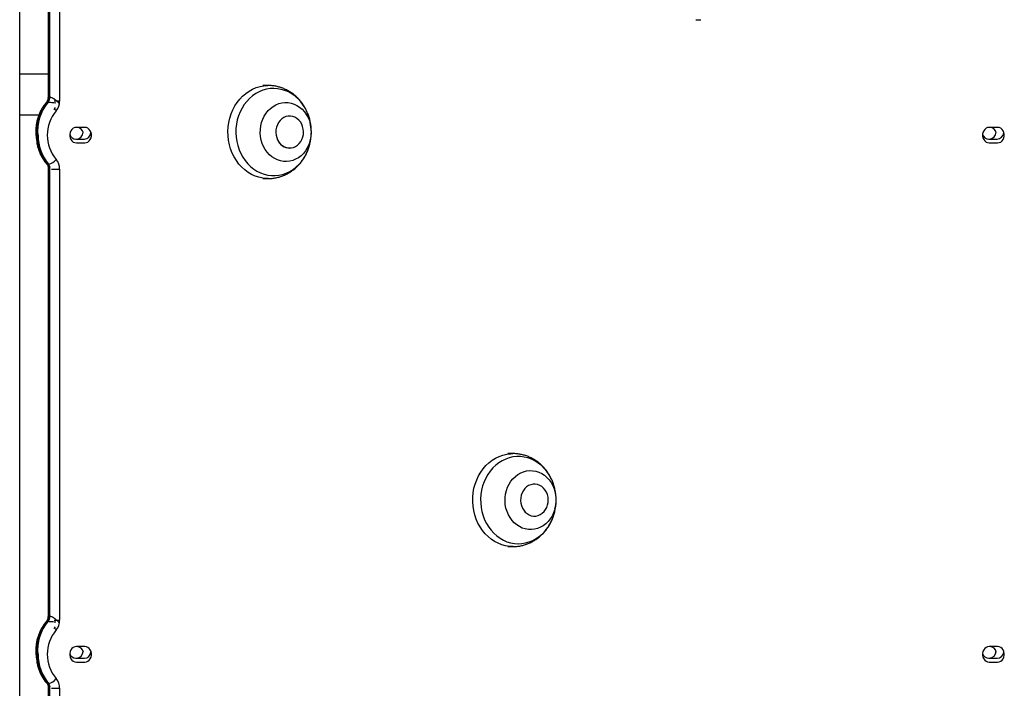
# Model space of a CAD drawing. Units: inches. Extents: x 33 to 1919, y 28 to 1228.
# Drawn here: x 603 to 639, y 252 to 277 of the extents above; entities that cross this region are included whole.
import ezdxf

# ---------------------------------------------------------------- set-up
doc = ezdxf.new("R2010")
doc.units = ezdxf.units.IN
doc.header["$LTSCALE"] = 115
doc.header["$MEASUREMENT"] = 0

msp = doc.modelspace()

# ---------------------------------------------------------------- linework, layer by layer
at = {"color": 7, "linetype": 'Continuous', "lineweight": 25}
for p, q in [((603.6568666, 286.4959753), (603.6568666, 274.2473381)), ((603.6907622, 286.4959753), (603.6907622, 274.2800707)), ((603.7252622, 274.2800707), (603.7252622, 286.4959753)), ((602.605088, 223.7018402), (602.605088, 286.0893402)), ((604.08698, 283.7893402), (604.08698, 274.1261451)), ((627.687981, 277.1480902), (627.8729965, 277.1480902)), ((603.6568666, 275.1298402), (602.605088, 275.1298402)), ((611.8216817, 274.7043402), (611.6190312, 274.7043402)), ((603.6533129, 274.0779107), (603.6188129, 274.0779107)), ((603.6907622, 274.2800707), (603.7252622, 274.2800707)), ((602.605088, 273.6175902), (603.3175622, 273.6175902)), ((612.6195312, 273.572309), (612.6195264, 273.572309)), ((605.0194188, 273.1518402), (604.7081909, 273.1518402)), ((638.8810121, 273.1518402), (638.5697842, 273.1518402)), ((604.6920775, 272.716537), (605.0033054, 272.716537)), ((604.7081909, 272.5768402), (605.0194188, 272.5768402)), ((638.5536708, 272.716537), (638.8648986, 272.716537)), ((638.5697842, 272.5768402), (638.8810121, 272.5768402)), ((612.6195264, 272.3863715), (612.6195312, 272.3863715)), ((603.6423314, 271.7818596), (603.6768314, 271.7818596)), ((603.6568666, 271.700103), (603.6568666, 254.9848381)), ((604.08698, 271.6025354), (604.08698, 254.8636161)), ((611.6190312, 271.2543402), (611.8216817, 271.2543402)), ((620.901492, 261.0480902), (620.7164765, 261.0480902)), ((621.6993415, 259.916059), (621.6993368, 259.916059)), ((621.6993368, 258.7301215), (621.6993415, 258.7301215)), ((620.7164765, 257.5980902), (620.901492, 257.5980902)), ((603.6907622, 255.0175707), (603.7252622, 255.0175707)), ((603.6533129, 254.8154107), (603.6188129, 254.8154107)), ((605.0194188, 253.8893402), (604.7081909, 253.8893402)), ((638.8810121, 253.8893402), (638.5697842, 253.8893402)), ((604.6920775, 253.454037), (605.0033054, 253.454037)), ((604.7081909, 253.3143402), (605.0194188, 253.3143402)), ((638.5536708, 253.454037), (638.8648986, 253.454037)), ((638.5697842, 253.3143402), (638.8810121, 253.3143402)), ((603.6423332, 252.5193865), (603.6768332, 252.5193865)), ((603.6568666, 252.4376317), (603.6568666, 217.3575651)), ((604.08698, 252.3400643), (604.08698, 235.2018402))]:
    msp.add_line(p, q, dxfattribs=at)
at = {"color": 8, "linetype": 'Continuous', "lineweight": 25}
for p, q in [((604.08698, 274.1261451), (603.8878561, 274.1261451)), ((603.6907622, 271.665572), (603.6907622, 255.0175707)), ((603.7252622, 255.0175707), (603.7252622, 271.6623736)), ((603.789712, 271.6025354), (604.08698, 271.6025354)), ((603.8878828, 254.8636161), (604.08698, 254.8636161)), ((603.6907622, 252.4031009), (603.6907622, 217.3574264)), ((603.7252622, 217.3572852), (603.7252622, 252.3999025)), ((603.789712, 252.3400643), (604.08698, 252.3400643))]:
    msp.add_line(p, q, dxfattribs=at)
at = {"color": 8, "linetype": 'Continuous', "lineweight": 25, "flags": 128}
for points in [[(611.8206393, 271.2543406), (611.7635727, 271.2556457), (611.6197715, 271.2701685), (611.4778556, 271.3006493), (611.3391498, 271.3468036), (611.2049493, 271.4082005), (611.0765071, 271.4842667), (610.9550223, 271.574292), (610.8416293, 271.6774359), (610.7373869, 271.7927352), (610.6432681, 271.9191136), (610.5601519, 272.0553911), (610.4888143, 272.2002952), (610.4299213, 272.352473), (610.3840228, 272.5105037), (610.3515473, 272.6729119), (610.3327981, 272.838181), (610.3279501, 273.0047681), (610.3370488, 273.1711179), (610.360009, 273.335677), (610.3966165, 273.4969091), (610.4465295, 273.6533088), (610.5092819, 273.8034159), (610.5842878, 273.9458288), (610.6708469, 274.0792178), (610.768151, 274.2023376), (610.8752917, 274.3140386), (610.9912686, 274.4132778), (611.1149988, 274.4991288), (611.2453271, 274.5707899), (611.3810367, 274.6275921), (611.5208604, 274.669005), (611.6634929, 274.694642), (611.8076023, 274.7042636), (611.8154781, 274.7043253)], [(613.3813765, 273.3726328), (613.3735865, 273.4069121), (613.330006, 273.5600736), (613.2734352, 273.7074635), (613.2044363, 273.847617), (613.1236951, 273.9791412), (613.0320141, 274.1007289), (612.9303043, 274.2111717), (612.8195766, 274.309372), (612.7009316, 274.3943539), (612.5755482, 274.4652727), (612.4446727, 274.5214237), (612.3096058, 274.5622488), (612.1716898, 274.5873422), (612.0322953, 274.5964545), (611.8928078, 274.5894953), (611.7546135, 274.5665336), (611.6190858, 274.5277976), (611.4875718, 274.4736724), (611.3613784, 274.4046959), (611.2417599, 274.3215535), (611.1299049, 274.2250716), (611.0269253, 274.116209), (610.9338444, 273.9960478), (610.8515874, 273.8657821), (610.7809717, 273.7267065), (610.7226992, 273.5802032), (610.677349, 273.4277283), (610.6453717, 273.2707971), (610.6270853, 273.1109693), (610.6226714, 272.9498333), (610.632174, 272.7889905), (610.6554985, 272.6300395), (610.6924132, 272.4745601), (610.7425511, 272.3240973), (610.8054141, 272.1801467), (610.8054141, 272.1801467)], [(613.3806697, 272.654367), (613.3726294, 272.6258961), (613.3291951, 272.5036464), (613.2733161, 272.3883333), (613.2058073, 272.2816385), (613.127653, 272.1851178), (613.039993, 272.1001786), (612.9441055, 272.0280595), (612.8413887, 271.9698123), (612.7333406, 271.9262863), (612.6215367, 271.8981161), (612.5076074, 271.8857127), (612.3932139, 271.8892568), (612.2800245, 271.9086967), (612.1696896, 271.9437491), (612.0638183, 271.9939027), (611.9639542, 272.0584262), (611.8715538, 272.1363787), (611.7879644, 272.2266235), (611.7144049, 272.3278446), (611.651948, 272.4385659), (611.6015044, 272.557173), (611.5638097, 272.6819362), (611.5394137, 272.8110362), (611.528672, 272.9425905), (611.5317412, 273.0746807), (611.5485767, 273.2053806), (611.578933, 273.3327843), (611.6223673, 273.4550341), (611.6782463, 273.5703471), (611.7457551, 273.6770419), (611.8239094, 273.7735626), (611.9115694, 273.8585018), (612.0074569, 273.9306209), (612.1101737, 273.9888681), (612.2182218, 274.0323942), (612.3300257, 274.0605643), (612.4439551, 274.0729678), (612.5583485, 274.0694237), (612.6715379, 274.0499837), (612.7818728, 274.0149313), (612.8877442, 273.9647777), (612.9876082, 273.9002542), (613.0800086, 273.8223017), (613.163598, 273.7320569), (613.2371575, 273.6308359), (613.2996144, 273.5201145)], [(603.9262996, 273.8890166), (603.8806724, 273.8309684), (603.8675467, 273.8128635)], [(613.2996144, 273.5201145), (613.350058, 273.4015074), (613.3746612, 273.3258342)], [(610.8054141, 272.1801467), (610.8803773, 272.0441388), (610.9666957, 271.9174254), (611.0635115, 271.8012657), (611.1698624, 271.6968143), (611.2846915, 271.6051092), (611.4068576, 271.5270618), (611.5351465, 271.4634478), (611.6682832, 271.4148995), (611.8049446, 271.3818992), (611.9437724, 271.364775), (612.0833869, 271.3636972), (612.2224007, 271.3786763), (612.359432, 271.4095635), (612.493119, 271.4560518), (612.622133, 271.5176793), (612.745192, 271.5938335), (612.8610728, 271.6837574), (612.9686237, 271.7865574), (613.066776, 271.9012118), (613.1545541, 272.0265811), (613.2310856, 272.1614194), (613.2956099, 272.3043866), (613.3474858, 272.4540617), (613.3680272, 272.5290075)], [(603.6060456, 271.7950911), (603.6206223, 271.7853052), (603.6423314, 271.7818596)], [(619.6027768, 258.4705976), (619.5375854, 258.6193122), (619.4851284, 258.7745978), (619.4458956, 258.9350046), (619.4202533, 259.0990348), (619.4084409, 259.2651569), (619.4105687, 259.43182), (619.4266169, 259.5974678), (619.4564356, 259.7605539), (619.4997464, 259.9195555), (619.5561449, 260.0729881), (619.6251046, 260.2194191), (619.7059816, 260.3574812), (619.7980207, 260.4858856), (619.9003626, 260.6034332), (620.0120518, 260.7090267), (620.1320455, 260.80168), (620.2592232, 260.8805281), (620.3923977, 260.9448349), (620.5303254, 260.9939998), (620.6717187, 261.0275639), (620.8152572, 261.0452138), (620.9025343, 261.0480898)], [(622.3202595, 260.1222837), (622.2452963, 260.2582916), (622.1589779, 260.3850051), (622.0621621, 260.5011647), (621.9558112, 260.6056161), (621.8409821, 260.6973212), (621.718816, 260.7753686), (621.5905271, 260.8389826), (621.4573904, 260.887531), (621.3207291, 260.9205312), (621.1819012, 260.9376554), (621.0422867, 260.9387333), (620.903273, 260.9237542), (620.7662417, 260.8928669), (620.6325547, 260.8463786), (620.5035406, 260.7847511), (620.3804817, 260.708597), (620.2646009, 260.618673), (620.1570499, 260.515873), (620.0588976, 260.4012186), (619.9711196, 260.2758493), (619.8945881, 260.141011), (619.8300637, 259.9980438), (619.7781879, 259.8483687), (619.739476, 259.6934731), (619.7143129, 259.5348965), (619.7029486, 259.3742148), (619.7054961, 259.2130251), (619.7219301, 259.0529292), (619.7520872, 258.8955183), (619.7956677, 258.7423568), (619.8522385, 258.5949669), (619.9212373, 258.4548134), (620.0019785, 258.3232892), (620.0936596, 258.2017016), (620.1953694, 258.0912587), (620.306097, 257.9930584), (620.4247421, 257.9080765), (620.5501254, 257.8371577), (620.6810009, 257.7810067), (620.8160678, 257.7401817), (620.9539839, 257.7150883), (621.0933783, 257.7059759), (621.2328659, 257.7129352), (621.3710602, 257.7358969), (621.5065878, 257.7746328), (621.6381018, 257.828758), (621.7642952, 257.8977346), (621.8839138, 257.9808769), (621.9957687, 258.0773588), (622.0987483, 258.1862214), (622.1918292, 258.3063826), (622.2740862, 258.4366484), (622.3447019, 258.575724), (622.4029744, 258.7222272), (622.4483247, 258.8747021), (622.4517508, 258.888645)], [(620.7317583, 258.7823159), (620.6813147, 258.900923), (620.6436201, 259.0256862), (620.619224, 259.1547862), (620.6084823, 259.2863405), (620.6115516, 259.4184307), (620.6283871, 259.5491306), (620.6587433, 259.6765343), (620.7021776, 259.7987841), (620.7580566, 259.9140971), (620.8255654, 260.0207919), (620.9037197, 260.1173126), (620.9913797, 260.2022518), (621.0872673, 260.2743709), (621.189984, 260.3326181), (621.2980321, 260.3761442), (621.409836, 260.4043143), (621.5237654, 260.4167178), (621.6381588, 260.4131737), (621.7513483, 260.3937337), (621.8616831, 260.3586813), (621.9675545, 260.3085277), (622.0674185, 260.2440042), (622.1598189, 260.1660517), (622.2434083, 260.0758069), (622.3169678, 259.9745859), (622.3794248, 259.8638645), (622.4298683, 259.7452574), (622.4528038, 259.6753003)], [(622.4597237, 258.9953223), (622.4524398, 258.9696461), (622.4090055, 258.8473964), (622.3531265, 258.7320833), (622.2856176, 258.6253885), (622.2074633, 258.5288678), (622.1198033, 258.4439286), (622.0239158, 258.3718095), (621.9211991, 258.3135623), (621.8131509, 258.2700363), (621.701347, 258.2418661), (621.5874177, 258.2294627), (621.4730242, 258.2330068), (621.3598348, 258.2524467), (621.2494999, 258.2874991), (621.1436286, 258.3376527), (621.0437646, 258.4021762), (620.9513641, 258.4801287), (620.8677747, 258.5703735), (620.7942152, 258.6715946), (620.7317583, 258.7823159)], [(620.9076955, 257.5981051), (620.7713304, 257.6046503), (620.6283048, 257.6271784), (620.4878299, 257.6655408), (620.3512173, 257.7193793), (620.2197424, 257.7881912), (620.0946328, 257.871334), (619.9770566, 257.9680315), (619.8681117, 258.0773808), (619.7688151, 258.198361), (619.680094, 258.3298424), (619.6027768, 258.4705976)], [(603.9263685, 254.6265989), (603.8806724, 254.5684684), (603.8673969, 254.550153)], [(603.6060473, 252.5326181), (603.6206242, 252.5228321), (603.6423332, 252.5193865)]]:
    msp.add_lwpolyline(points, dxfattribs=at)
at = {"color": 7, "linetype": 'Continuous', "lineweight": 25, "flags": 128}
for points in [[(612.6195264, 273.572309), (612.5664482, 273.569133), (612.4831012, 273.5510011), (612.4034756, 273.5172757), (612.3297432, 273.4688769), (612.2639154, 273.4071248), (612.2077877, 273.3337039), (612.1628912, 273.2506168), (612.1304505, 273.16013), (612.1113506, 273.0647117), (612.1061123, 272.9669648), (612.1148786, 272.8695554), (612.1374104, 272.7751406), (612.1730931, 272.6862959)], [(613.0659645, 273.2723845), (613.0181043, 273.3532358), (612.9593721, 273.4238881), (612.8913698, 273.4824144), (612.8159526, 273.5272181), (612.7351774, 273.5570771), (612.6512478, 273.5711769), (612.566453, 273.569133), (612.483106, 273.5510011), (612.4034803, 273.5172757), (612.329748, 273.4688769), (612.2639202, 273.4071248), (612.2077925, 273.3337039), (612.162896, 273.2506168), (612.1304553, 273.16013), (612.1113553, 273.0647117), (612.1061171, 272.9669648), (612.1148834, 272.8695554), (612.1374152, 272.7751406), (612.1730979, 272.6862959), (612.2209581, 272.6054446), (612.2796903, 272.5347923), (612.3476926, 272.476266), (612.4231098, 272.4314624), (612.503885, 272.4016034), (612.5878146, 272.3875035), (612.6726095, 272.3895474), (612.7559564, 272.4076793), (612.8355821, 272.4414047), (612.9093144, 272.4898035), (612.9751422, 272.5515556), (613.0312699, 272.6249766), (613.0761664, 272.7080636), (613.1086071, 272.7985504), (613.1277071, 272.8939687), (613.1329454, 272.9917157), (613.124179, 273.0891251), (613.1016472, 273.1835398), (613.0659645, 273.2723845)], [(604.7081909, 273.1518402), (604.6486055, 273.143486), (604.592483, 273.1189088), (604.5430851, 273.0795371), (604.5032825, 273.0276588), (604.4753884, 272.9662891), (604.4610239, 272.8989945), (604.4610239, 272.8296859), (604.4753884, 272.7623913), (604.5032825, 272.7010216), (604.5430851, 272.6491434), (604.592483, 272.6097716), (604.6486055, 272.5851944), (604.7081909, 272.5768402)], [(605.0194188, 272.5768402), (605.0790041, 272.5851944), (605.1351266, 272.6097716), (605.1845246, 272.6491434), (605.2243272, 272.7010216), (605.2522213, 272.7623913), (605.2665857, 272.8296859), (605.2665857, 272.8989945), (605.2522213, 272.9662891), (605.2243272, 273.0276588), (605.1845246, 273.0795371), (605.1351266, 273.1189088), (605.0790041, 273.143486), (605.0194188, 273.1518402)], [(638.5697842, 273.1518402), (638.5101988, 273.143486), (638.4540763, 273.1189088), (638.4046784, 273.0795371), (638.3648758, 273.0276588), (638.3369817, 272.9662891), (638.3226172, 272.8989945), (638.3226172, 272.8296859), (638.3369817, 272.7623913), (638.3648758, 272.7010216), (638.4046784, 272.6491434), (638.4540763, 272.6097716), (638.5101988, 272.5851944), (638.5697842, 272.5768402)], [(638.8810121, 272.5768402), (638.9405974, 272.5851944), (638.9967199, 272.6097716), (639.0461179, 272.6491434), (639.0859205, 272.7010216), (639.1138145, 272.7623913), (639.128179, 272.8296859), (639.128179, 272.8989945), (639.1138145, 272.9662891), (639.0859205, 273.0276588), (639.0461179, 273.0795371), (638.9967199, 273.1189088), (638.9405974, 273.143486), (638.8810121, 273.1518402)], [(621.6993368, 259.916059), (621.6462585, 259.912883), (621.5629115, 259.8947511), (621.4832859, 259.8610257), (621.4095535, 259.8126269), (621.3437257, 259.7508748), (621.2875981, 259.6774539), (621.2427015, 259.5943668), (621.2102609, 259.50388), (621.1911609, 259.4084617), (621.1859226, 259.3107148), (621.1946889, 259.2133054), (621.2172208, 259.1188906), (621.2529034, 259.0300459), (621.3007636, 258.9491946), (621.3594959, 258.8785423), (621.4274981, 258.820016), (621.5029154, 258.7752124), (621.5836905, 258.7453534), (621.6676202, 258.7312535), (621.6993368, 258.7301215)], [(621.2529082, 259.0300459), (621.3007684, 258.9491946), (621.3595007, 258.8785423), (621.4275029, 258.820016), (621.5029202, 258.7752124), (621.5836953, 258.7453534), (621.667625, 258.7312535), (621.7524198, 258.7332974), (621.8357667, 258.7514293), (621.9153924, 258.7851547), (621.9891247, 258.8335535), (622.0549526, 258.8953056), (622.1110802, 258.9687266), (622.1559767, 259.0518136), (622.1884174, 259.1423004), (622.2075174, 259.2377187), (622.2127557, 259.3354657), (622.2039893, 259.4328751), (622.1814575, 259.5272898), (622.1457749, 259.6161345), (622.0979146, 259.6969858), (622.0391824, 259.7676381), (621.9711802, 259.8261644), (621.8957629, 259.8709681), (621.8149877, 259.9008271), (621.7310581, 259.9149269), (621.6462633, 259.912883), (621.5629163, 259.8947511), (621.4832907, 259.8610257), (621.4095583, 259.8126269), (621.3437305, 259.7508748), (621.2876028, 259.6774539), (621.2427063, 259.5943668), (621.2102656, 259.50388), (621.1911656, 259.4084617), (621.1859274, 259.3107148), (621.1946937, 259.2133054), (621.2172255, 259.1188906), (621.2529082, 259.0300459)], [(604.7081909, 253.8893402), (604.6486055, 253.880986), (604.592483, 253.8564088), (604.5430851, 253.8170371), (604.5032825, 253.7651588), (604.4753884, 253.7037891), (604.4610239, 253.6364945), (604.4610239, 253.5671859), (604.4753884, 253.4998913), (604.5032825, 253.4385216), (604.5430851, 253.3866434), (604.592483, 253.3472716), (604.6486055, 253.3226944), (604.7081909, 253.3143402)], [(605.0194188, 253.3143402), (605.0790041, 253.3226944), (605.1351266, 253.3472716), (605.1845246, 253.3866434), (605.2243272, 253.4385216), (605.2522213, 253.4998913), (605.2665857, 253.5671859), (605.2665857, 253.6364945), (605.2522213, 253.7037891), (605.2243272, 253.7651588), (605.1845246, 253.8170371), (605.1351266, 253.8564088), (605.0790041, 253.880986), (605.0194188, 253.8893402)], [(638.5697842, 253.8893402), (638.5101988, 253.880986), (638.4540763, 253.8564088), (638.4046784, 253.8170371), (638.3648758, 253.7651588), (638.3369817, 253.7037891), (638.3226172, 253.6364945), (638.3226172, 253.5671859), (638.3369817, 253.4998913), (638.3648758, 253.4385216), (638.4046784, 253.3866434), (638.4540763, 253.3472716), (638.5101988, 253.3226944), (638.5697842, 253.3143402)], [(638.8810121, 253.3143402), (638.9405974, 253.3226944), (638.9967199, 253.3472716), (639.0461179, 253.3866434), (639.0859205, 253.4385216), (639.1138145, 253.4998913), (639.128179, 253.5671859), (639.128179, 253.6364945), (639.1138145, 253.7037891), (639.0859205, 253.7651588), (639.0461179, 253.8170371), (638.9967199, 253.8564088), (638.9405974, 253.880986), (638.8810121, 253.8893402)]]:
    msp.add_lwpolyline(points, dxfattribs=at)
at = {"color": 8, "linetype": 'Continuous', "lineweight": 25}
for centre, radius, start, end in [((604.9110609, 273.0114061), 1.6755109, 140.46681435, 185.60731919), ((604.9407533, 273.0129883), 1.6707969, 140.40372161, 185.38718926), ((603.4419306, 273.319178), 0.6835243, 40.98738262, 49.25490411), ((604.907927, 272.8486259), 1.6552107, 179.74043736, 220.12742936), ((604.9429806, 272.8489462), 1.6558405, 179.45837079, 220.12355751), ((603.4403335, 271.6092737), 0.265686, 11.52873823, 40.51038267), ((603.4745378, 271.6090808), 0.2660361, 10.8354645, 40.50059496), ((620.7307259, 259.3430633), 1.7702547, 12.62933838, 26.1149962), ((604.9110723, 253.7488999), 1.6755237, 140.46689861, 185.61472732), ((604.9407651, 253.7504816), 1.6708103, 140.40380369, 185.39460472), ((603.4419343, 254.0566429), 0.6835309, 40.98803597, 49.25547188), ((604.9079107, 253.5861183), 1.6551747, 179.74789525, 220.12691817), ((604.9429645, 253.5864386), 1.6558045, 179.46582425, 220.12304539), ((603.4403329, 252.3468024), 0.2656866, 11.52875981, 40.50975527), ((603.4745372, 252.3466096), 0.2660367, 10.83548676, 40.4999678)]:
    msp.add_arc(centre, radius, start, end, dxfattribs=at)
at = {"color": 7, "linetype": 'Continuous', "lineweight": 25}
for centre, radius, start, end in [((603.3793325, 274.2770259), 0.3114446, 320.25829274, 0.56015351), ((603.4138325, 274.2770259), 0.3114446, 320.25829274, 0.56015351), ((603.539532, 274.1206325), 0.5474757, 319.83241418, 0.57692822), ((605.0377678, 272.8643402), 1.4077727, 140.09251054, 219.90748946), ((611.5676314, 272.9794147), 1.8558803, 345.95452298, 12.23236175), ((612.1707438, 272.9793008), 1.2527979, 344.9675281, 16.05784155), ((604.7024175, 272.9679882), 0.2516637, 196.29171785, 267.64524063), ((604.6920499, 272.9870591), 0.2715632, 275.01845373, 356.60718411), ((604.7168071, 272.8931046), 0.2591766, 12.34111233, 86.65740034), ((604.9867688, 272.9785729), 0.2625571, 273.61104078, 353.42271838), ((638.5640108, 272.9679882), 0.2516637, 196.29169312, 267.64523966), ((638.5536432, 272.9870591), 0.2715631, 275.01845104, 356.60713508), ((638.5784004, 272.8931046), 0.2591766, 12.34111233, 86.65740034), ((638.848362, 272.9785729), 0.2625571, 273.61104078, 353.42271838), ((612.6315772, 272.886526), 0.5002997, 203.59195325, 268.61977772), ((603.5712292, 272.2572924), 0.4870197, 282.52312312, 322.5548764), ((603.539532, 271.608048), 0.5474757, 359.42307178, 40.16758582), ((620.647063, 259.3231278), 1.8562525, 346.46351453, 12.6651696), ((621.2507684, 259.3230434), 1.252587, 344.83287645, 16.33324103), ((603.3793325, 255.0145259), 0.3114446, 320.25829274, 0.56015351), ((603.4138325, 255.0145259), 0.3114446, 320.25829274, 0.56015351), ((603.5395311, 254.8581037), 0.5474767, 319.8330297, 0.57690377), ((605.0377648, 253.6018402), 1.4077517, 140.09311501, 219.90688499), ((604.7168071, 253.6306046), 0.2591766, 12.34111233, 86.65740034), ((638.5784004, 253.6306046), 0.2591766, 12.34111233, 86.65740034), ((604.7024175, 253.7054882), 0.2516637, 196.29171784, 267.64524063), ((604.6920499, 253.7245591), 0.2715632, 275.01845373, 356.60718412), ((604.9867688, 253.7160729), 0.2625571, 273.61104078, 353.42271838), ((638.5640108, 253.7054883), 0.2516638, 196.29166819, 267.64523869), ((638.5536432, 253.7245592), 0.2715632, 275.01845505, 356.6072081), ((638.848362, 253.7160729), 0.2625571, 273.61104078, 353.42271838), ((603.571231, 252.9948264), 0.4870267, 282.52293454, 322.55414226), ((603.5395311, 252.3455767), 0.5474767, 359.42309623, 40.1669703)]:
    msp.add_arc(centre, radius, start, end, dxfattribs=at)
for points, knots in [([(613.2365517, 273.7895595), (613.2201946, 273.8213309), (613.1798238, 273.899746), (613.1043825, 274.0181053), (613.009418, 274.1421136), (612.9038724, 274.2559569), (612.7890378, 274.3586472), (612.6659421, 274.4492416), (612.5357777, 274.5269738), (612.3997686, 274.5912722), (612.2591824, 274.6415307), (612.1152718, 274.6780006), (611.9693657, 274.6984416), (611.8686501, 274.7067007), (611.8172086, 274.7040925), (611.814593, 274.7039598)], [0, 0, 0, 0, 0.0592265699, 0.1461769306, 0.2330323232, 0.3195653145, 0.4057022869, 0.4913852624, 0.5765768182, 0.6612637085, 0.7454580235, 0.8291961151, 0.9125358551, 0.9955528499, 1, 1, 1, 1]), ([(603.5919756, 274.0745743), (603.5652317, 274.0428011), (603.5082522, 273.9751065), (603.4330519, 273.860156), (603.3645758, 273.7334836), (603.3075405, 273.5995978), (603.2622111, 273.4600776), (603.2290751, 273.3161478), (603.2085734, 273.1692216), (603.2004134, 273.0205537), (603.2065863, 272.8720043), (603.2156186, 272.7716811), (603.2260479, 272.7222575), (603.2262892, 272.7211139)], [0, 0, 0, 0, 0.0887459866, 0.189078462, 0.2896563349, 0.3904386955, 0.4913863987, 0.5924650708, 0.6936463606, 0.7949077152, 0.8962310582, 0.9975988048, 1, 1, 1, 1]), ([(603.6554496, 274.2476561), (603.655579, 274.2372309), (603.6559445, 274.2077656), (603.6422101, 274.1578577), (603.6199285, 274.1093502), (603.5982326, 274.0848023), (603.5902932, 274.0758191)], [0, 0, 0, 0, 0.1685540983, 0.4763958914, 0.8083896219, 1, 1, 1, 1]), ([(603.7252622, 274.2800707), (603.7269751, 274.2800339), (603.7418333, 274.2797146), (603.7628979, 274.2741325), (603.804745, 274.2574232), (603.8422083, 274.2377424), (603.9109291, 274.192229), (603.9717259, 274.1420564), (604.0300915, 274.0829505), (604.057558, 274.0509699), (604.0706495, 274.0345451), (604.0708666, 274.0342727)], [0, 0, 0, 0, 0.0210051136, 0.1822040388, 0.1944397903, 0.3777871918, 0.4695112545, 0.7253345301, 0.8602648951, 0.9976826779, 1, 1, 1, 1]), ([(613.3809396, 273.3738526), (613.380613, 273.3757277), (613.3711659, 273.4299676), (613.3400694, 273.5337447), (613.2923105, 273.6709004), (613.2532032, 273.7541237), (613.2365517, 273.7895595)], [0, 0, 0, 0, 0.0128924915, 0.3729349356, 0.7330009741, 1, 1, 1, 1]), ([(603.2237342, 272.7481217), (603.2268556, 272.7081049), (603.2338343, 272.6186364), (603.2599238, 272.4819817), (603.298874, 272.3394558), (603.3503812, 272.2018641), (603.4134791, 272.0704521), (603.4878396, 271.9466535), (603.5540063, 271.8561755), (603.595347, 271.807649), (603.6060333, 271.7951052)], [0, 0, 0, 0, 0.1131295941, 0.2529321276, 0.3927512645, 0.5325545967, 0.6722996184, 0.8119319816, 0.9513855331, 1, 1, 1, 1]), ([(611.8204661, 271.2555148), (611.8591813, 271.2558815), (611.9465988, 271.2567094), (612.0817497, 271.2749805), (612.2244226, 271.3069713), (612.3634842, 271.3530575), (612.4978942, 271.4122783), (612.6266474, 271.4843051), (612.7487767, 271.5685509), (612.8633503, 271.6644048), (612.9694675, 271.7711637), (613.0662846, 271.8880366), (613.1529398, 272.0141584), (613.2288792, 272.1485017), (613.2926861, 272.2902126), (613.3390305, 272.4168549), (613.358721, 272.4973997), (613.3659924, 272.5271436)], [0, 0, 0, 0, 0.0544586192, 0.1229653078, 0.1914003424, 0.2598502637, 0.3283991617, 0.3971247839, 0.4660948297, 0.535363659, 0.6049697644, 0.674934409, 0.7452617628, 0.8159406599, 0.8869477717, 0.9582516485, 1, 1, 1, 1]), ([(603.6060333, 271.7951052), (603.6102477, 271.7899645), (603.6245017, 271.7725773), (603.6436324, 271.7417037), (603.6531448, 271.7118022), (603.6568666, 271.700103)], [0, 0, 0, 0, 0.2035251886, 0.6883738862, 1, 1, 1, 1]), ([(622.4570094, 259.7314317), (622.4554773, 259.7395434), (622.4440814, 259.7998806), (622.4099496, 259.9093111), (622.3541187, 260.0578684), (622.2843863, 260.1999822), (622.2029249, 260.3347041), (622.1100096, 260.4606794), (622.0065953, 260.5767584), (621.8936171, 260.6818643), (621.772157, 260.7750603), (621.6433724, 260.8555415), (621.5084839, 260.9226969), (621.36875, 260.9759227), (621.2254344, 261.0153108), (621.0798283, 261.0390719), (620.9717575, 261.049357), (620.9127823, 261.0472718), (620.9027076, 261.0469156)], [0, 0, 0, 0, 0.0110313681, 0.0820543031, 0.1530719287, 0.2240316083, 0.2948730707, 0.3655310044, 0.4359394801, 0.5060375732, 0.5757752043, 0.6451181413, 0.7140513552, 0.782580379, 0.8507307819, 0.9185461815, 0.9860853048, 1, 1, 1, 1]), ([(620.9085806, 257.5984706), (620.9547239, 257.5997761), (621.0495408, 257.6024588), (621.1916827, 257.6242768), (621.3336882, 257.6592553), (621.4718607, 257.7081266), (621.6051679, 257.7700714), (621.732613, 257.8447045), (621.8532359, 257.9314352), (621.9661124, 258.0296334), (622.0703488, 258.1385793), (622.1651135, 258.2574621), (622.2495455, 258.3853996), (622.3231448, 258.5213374), (622.3843609, 258.6644326), (622.4269778, 258.7868524), (622.4441618, 258.8624965), (622.4497478, 258.8870858)], [0, 0, 0, 0, 0.0646852965, 0.1329175855, 0.2010965442, 0.2693082127, 0.3376353647, 0.406153661, 0.4749280205, 0.544009468, 0.6134328261, 0.6832156479, 0.7533586911, 0.8238479925, 0.8946582662, 0.965757018, 1, 1, 1, 1]), ([(603.6554496, 254.9851561), (603.655579, 254.9747309), (603.6559445, 254.9452656), (603.6422101, 254.8953577), (603.6199285, 254.8468502), (603.5982326, 254.8223023), (603.5902932, 254.8133191)], [0, 0, 0, 0, 0.1685540983, 0.4763958914, 0.8083896219, 1, 1, 1, 1]), ([(603.7252622, 255.0175707), (603.7269751, 255.0175339), (603.7418333, 255.0172146), (603.7628979, 255.0116325), (603.804745, 254.9949232), (603.8422083, 254.9752424), (603.9109291, 254.929729), (603.9717259, 254.8795564), (604.0300915, 254.8204505), (604.057558, 254.7884699), (604.0706495, 254.7720451), (604.0708666, 254.7717727)], [0, 0, 0, 0, 0.0210051136, 0.1822040388, 0.1944397903, 0.3777871918, 0.4695112545, 0.7253345301, 0.8602648951, 0.9976826779, 1, 1, 1, 1]), ([(603.5919756, 254.8120743), (603.5652317, 254.7803011), (603.5082522, 254.7126065), (603.4330519, 254.597656), (603.3645758, 254.4709836), (603.3075405, 254.3370978), (603.2622111, 254.1975776), (603.2290751, 254.0536478), (603.2085732, 253.9067216), (603.2004138, 253.7580538), (603.2065846, 253.6095039), (603.2156272, 253.5091299), (603.2260691, 253.459656), (603.2263212, 253.4584616)], [0, 0, 0, 0, 0.0887365304, 0.1890583151, 0.2896254712, 0.3903970931, 0.4913340401, 0.5924019419, 0.6935724505, 0.7948230154, 0.8961355621, 0.9974925077, 1, 1, 1, 1]), ([(603.2237718, 253.485406), (603.2268894, 253.4454533), (603.2338656, 253.3560495), (603.259948, 253.2194592), (603.2988995, 253.076935), (603.3504091, 252.9393453), (603.4135089, 252.8079356), (603.4878713, 252.6841396), (603.5540297, 252.5936772), (603.5953594, 252.5451635), (603.606035, 252.5326322)], [0, 0, 0, 0, 0.1129753219, 0.2528098165, 0.392660914, 0.532496196, 0.6722731439, 0.8119373929, 0.9514227711, 1, 1, 1, 1]), ([(603.606035, 252.5326322), (603.6102493, 252.5274915), (603.6245033, 252.510104), (603.6436333, 252.4792308), (603.6531452, 252.44933), (603.6568666, 252.4376317)], [0, 0, 0, 0, 0.20353014808, 0.68838975236, 1, 1, 1, 1])]:
    msp.add_open_spline(points, degree=3, knots=knots, dxfattribs=at)
at = {"color": 8, "linetype": 'Continuous', "lineweight": 25}
for points, knots in [([(603.6188129, 274.0779107), (603.6171997, 274.0779011), (603.6023424, 274.0778128), (603.5885327, 274.0771041), (603.5918993, 274.0746287), (603.5921351, 274.0744554)], [0, 0, 0, 0, 0.10174990262, 0.93710222373, 1, 1, 1, 1]), ([(603.9438353, 274.0506006), (603.9077733, 274.0550286), (603.8576922, 274.0611779), (603.7796918, 274.0695317), (603.7141157, 274.0755719), (603.6708945, 274.077834), (603.655035, 274.0779032), (603.6533129, 274.0779107)], [0, 0, 0, 0, 0.3306720971, 0.45922185788, 0.71930546121, 0.96952238372, 1, 1, 1, 1]), ([(603.6600573, 274.2475726), (603.6590527, 274.2542536), (603.6579127, 274.2618354), (603.6650049, 274.2740326), (603.6748864, 274.279719), (603.6891212, 274.2800344), (603.6907622, 274.2800707)], [0, 0, 0, 0, 0.31820386413, 0.36110808706, 0.92634632418, 1, 1, 1, 1]), ([(603.6600573, 254.9850726), (603.6590527, 254.9917536), (603.6579127, 254.9993354), (603.6650049, 255.0115326), (603.6748864, 255.017219), (603.6891212, 255.0175344), (603.6907622, 255.0175707)], [0, 0, 0, 0, 0.3182038641, 0.3611080871, 0.9263463242, 1, 1, 1, 1]), ([(603.6188129, 254.8154107), (603.6171997, 254.8154011), (603.6023424, 254.8153128), (603.5885327, 254.8146041), (603.5918993, 254.8121287), (603.5921351, 254.8119554)], [0, 0, 0, 0, 0.1017499026, 0.9371022237, 1, 1, 1, 1]), ([(603.943847, 254.7880992), (603.9077811, 254.7925277), (603.8576961, 254.7986775), (603.7796918, 254.8070317), (603.7141157, 254.8130719), (603.6708945, 254.815334), (603.655035, 254.8154032), (603.6533129, 254.8154107)], [0, 0, 0, 0, 0.3306961411, 0.459241284, 0.7193155445, 0.9695234786, 1, 1, 1, 1])]:
    msp.add_open_spline(points, degree=3, knots=knots, dxfattribs=at)

doc.saveas('drawing.dxf')
